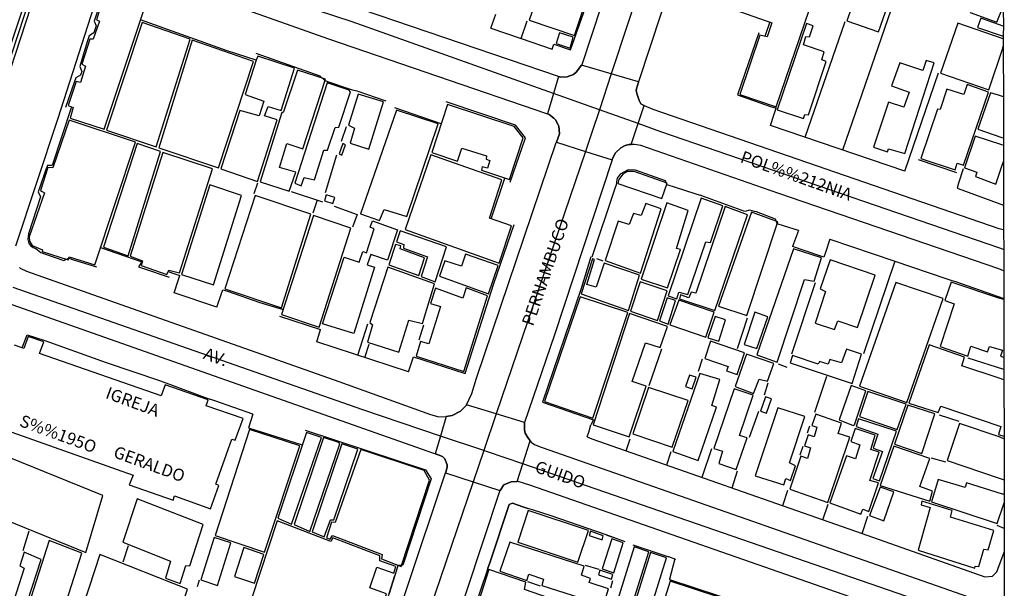
# Model space of a CAD drawing. Extents: x 178290 to 180707, y 1677046 to 1679821.
# Drawn here: x 180501 to 180704, y 1678775 to 1678892 of the extents above; entities that cross this region are included whole.
import ezdxf
from ezdxf.enums import TextEntityAlignment as Align

# ---------------------------------------------------------------- set-up
doc = ezdxf.new("R2010")
doc.units = 0
doc.header["$MEASUREMENT"] = 0
for name, color, linetype in [('V-CANTEIRO', 101, 'CONTINUOUS'), ('V-CRUZAMENTO', 1, 'CONTINUOUS'), ('V-EDIFICACAO', 2, 'CONTINUOUS'), ('V-EIXO_DE_LOGRADOURO', 3, 'CONTINUOUS'), ('V-LOTE', 11, 'CONTINUOUS'), ('V-NOME_DOS_LOGRADOUROS', 7, 'CONTINUOUS'), ('V-QUADRA', 6, 'CONTINUOUS'), ('V-TEMPLO', 7, 'CONTINUOUS'), ('V-TESTADA', 6, 'CONTINUOUS'), ('X-LIMITE_5000', 7, 'CONTINUOUS')]:
    doc.layers.add(name, color=color, linetype=linetype)

msp = doc.modelspace()

# ---------------------------------------------------------------- linework, layer by layer
at = {"layer": 'V-CANTEIRO'}
msp.add_lwpolyline([(180487.95, 1678849.59), (180506.09, 1678904.87), (180508.63, 1678912.6), (180508.75, 1678912.96), (180511.13, 1678920.07), (180538.08, 1679000.43), (180538.32, 1679001.49), (180538.04, 1679002.02), (180537.73, 1679002.12), (180536.96, 1679002.37), (180536.48, 1679001.91), (180510.81, 1678923.82), (180509.72, 1678920.56), (180506.98, 1678912.3), (180504.67, 1678905.34), (180495.62, 1678878.12)], dxfattribs=at)
at = {"layer": 'V-CRUZAMENTO'}
for points in [[(180611.13, 1678871.7), (180611.64, 1678870.66), (180611.8, 1678870.34), (180611.91, 1678868.81), (180611.29, 1678867.1), (180617.3, 1678865.18), (180622.8, 1678863.43), (180622.88, 1678863.68), (180623.5, 1678864.86), (180624.59, 1678865.87), (180625.49, 1678866.4), (180626.26, 1678866.59), (180626.71, 1678866.6), (180628.15, 1678870.89), (180629.39, 1678874.61), (180629.18, 1678874.69), (180628.75, 1678875), (180628.36, 1678875.63), (180627.98, 1678876.9), (180627.79, 1678877.7), (180627.85, 1678878.09), (180628.21, 1678879.43), (180628.23, 1678879.48), (180622.61, 1678881.13), (180616.5, 1678882.92), (180615.35, 1678881.52), (180614.83, 1678881), (180613.51, 1678880.54), (180612.17, 1678880.51), (180611.75, 1678880.64), (180610.71, 1678877.09), (180609.48, 1678872.88), (180609.8, 1678872.77), (180610.79, 1678872.04), (180611.13, 1678871.7)], [(180588.48, 1678799.05), (180588.42, 1678798.87), (180594.1, 1678797.02), (180599.65, 1678795.22), (180599.67, 1678795.27), (180600.45, 1678796.38), (180601.97, 1678797.01), (180603.17, 1678797.07), (180604.34, 1678800.71), (180605.88, 1678805.51), (180605.26, 1678806.34), (180604.86, 1678807.07), (180604.72, 1678807.78), (180604.7, 1678809.19), (180604.71, 1678809.23), (180598.87, 1678811.02), (180592.74, 1678812.89), (180592.67, 1678812.75), (180591.49, 1678811.59), (180589.81, 1678810.72), (180588.56, 1678810.49), (180588.54, 1678810.49), (180587.36, 1678806.47), (180586.27, 1678802.79), (180586.89, 1678802.59), (180587.82, 1678802.25), (180588.05, 1678802), (180588.29, 1678801.74), (180588.76, 1678800.52), (180588.78, 1678800.02), (180588.48, 1678799.05)]]:
    msp.add_lwpolyline(points, close=True, dxfattribs=at)
at = {"layer": 'V-EDIFICACAO'}
for points in [[(180645.11, 1678907.12), (180641.42, 1678896.76), (180655.79, 1678891.67), (180655.79, 1678891.67), (180654.8, 1678888.81), (180654.8, 1678888.81), (180653.31, 1678889.13), (180649.15, 1678876.89), (180649.15, 1678876.89), (180649.15, 1678876.89), (180649.15, 1678876.89), (180649.15, 1678876.89), (180649.15, 1678876.89), (180656.65, 1678874.38), (180665.45, 1678900.19), (180665.45, 1678900.19), (180645.11, 1678907.12)], [(180610.52, 1678906.3), (180607.69, 1678898.25), (180610.13, 1678897.42), (180609.22, 1678894.82), (180606.84, 1678895.58), (180605.69, 1678892.22), (180615.01, 1678889.07), (180619.68, 1678903.21), (180610.52, 1678906.3)], [(180673.62, 1678898.86), (180671.21, 1678892.06), (180677.79, 1678889.83), (180680.14, 1678896.57), (180673.62, 1678898.86)], [(180525.84, 1678891.74), (180518.44, 1678869.55), (180528.73, 1678866.09), (180535.73, 1678888.31), (180525.84, 1678891.74)], [(180656.87, 1678873.75), (180662.31, 1678871.97), (180662.59, 1678872.79), (180663.32, 1678872.73), (180666.98, 1678883.7), (180666.09, 1678884.08), (180666.53, 1678885.67), (180662.27, 1678887.13), (180662.78, 1678888.85), (180663.55, 1678888.78), (180664.28, 1678891.07), (180662.94, 1678891.52), (180656.87, 1678873.75)], [(180611.95, 1678889.61), (180611.26, 1678887.45), (180614.12, 1678886.49), (180614.75, 1678888.72), (180611.95, 1678889.61)], [(180536.14, 1678888.11), (180529.27, 1678865.89), (180541.58, 1678861.76), (180548.79, 1678883.7), (180536.14, 1678888.11)], [(180549.37, 1678883.99), (180547.04, 1678876.93), (180550.89, 1678875.53), (180549.97, 1678872.47), (180545.96, 1678873.62), (180542.04, 1678861.56), (180549.63, 1678858.99), (180553.65, 1678871.69), (180551.08, 1678872.47), (180551.81, 1678874.45), (180554.51, 1678873.59), (180557.25, 1678882.3), (180549.65, 1678884.84), (180549.37, 1678883.99)], [(180683, 1678874.29), (180683, 1678874.29), (180679.85, 1678875.3), (180676.74, 1678866.02), (180679.6, 1678865.07), (180679.82, 1678865.7), (180679.82, 1678865.7), (180683.19, 1678864.75), (180689.26, 1678883.41), (180687.64, 1678883.92), (180686.91, 1678881.82), (180686.91, 1678881.82), (180682.17, 1678883.41), (180682.17, 1678883.41), (180680.46, 1678878.67), (180684.08, 1678877.37), (180683, 1678874.29), (180683, 1678874.29)], [(180550.13, 1678858.87), (180556.14, 1678856.98), (180557.49, 1678860.89), (180554.14, 1678861.88), (180555.66, 1678866.79), (180558.94, 1678865.73), (180563.65, 1678880.04), (180557.88, 1678881.95), (180554.97, 1678873.31), (180554.56, 1678872.98), (180550.13, 1678858.87)], [(180557.34, 1678858.62), (180558.65, 1678858.04), (180559.25, 1678859.76), (180561.38, 1678859.31), (180563.29, 1678865.39), (180564.05, 1678865.39), (180565.67, 1678870.09), (180566.37, 1678870.15), (180568.79, 1678877.43), (180568.56, 1678877.82), (180563.99, 1678879.28), (180557.34, 1678858.62)], [(180691.9, 1678878.01), (180690.5, 1678873.81), (180689.93, 1678873.87), (180686.5, 1678863.73), (180693.59, 1678861.35), (180694.03, 1678862.75), (180695.35, 1678862.32), (180695.35, 1678862.32), (180700.45, 1678877.4), (180696.06, 1678878.93), (180695.37, 1678876.93), (180691.9, 1678878.01)], [(180570.41, 1678876.99), (180568.37, 1678870.6), (180569.65, 1678869.96), (180568.75, 1678866.85), (180572.6, 1678865.64), (180575.65, 1678875.4), (180570.41, 1678876.99)], [(180588.81, 1678874.86), (180585.57, 1678864.97), (180590.88, 1678863.16), (180591.8, 1678865.83), (180596.89, 1678864.24), (180596.82, 1678863.54), (180597.55, 1678863.29), (180597.08, 1678861.7), (180596, 1678861.95), (180595.81, 1678861.32), (180601.62, 1678859.35), (180604.45, 1678867.96), (180602.58, 1678870.31), (180588.81, 1678874.86), (180588.81, 1678874.86)], [(180570.89, 1678852.29), (180570.89, 1678852.29), (180574.79, 1678850.89), (180575.72, 1678853.18), (180580.42, 1678851.72), (180586.9, 1678870.84), (180586.9, 1678870.84), (180578.29, 1678873.68), (180570.89, 1678852.29)], [(180505.21, 1678844.86), (180505.15, 1678844.49), (180510.55, 1678842.79), (180510.74, 1678843.42), (180516.02, 1678841.77), (180524.43, 1678867.05), (180524.43, 1678867.05), (180510.74, 1678871.58), (180507.37, 1678861.76), (180506.36, 1678861.83), (180504.83, 1678857.09), (180505.17, 1678856.9), (180505.62, 1678856.64), (180502.51, 1678847.55), (180502.57, 1678846.66), (180503.08, 1678845.77), (180505.21, 1678844.86), (180505.21, 1678844.86)], [(180517.83, 1678845.42), (180522.9, 1678843.65), (180522.9, 1678843.65), (180529.59, 1678865.13), (180524.8, 1678866.83), (180517.83, 1678845.42)], [(180567.05, 1678864.41), (180567.05, 1678864.41), (180567.8, 1678866.55), (180567.24, 1678866.83), (180567.24, 1678866.83), (180566.47, 1678864.69), (180567.05, 1678864.41)], [(180530.07, 1678864.97), (180530.07, 1678864.97), (180523.3, 1678843.58), (180525.87, 1678842.63), (180525.62, 1678841.61), (180530.93, 1678839.77), (180531.31, 1678840.66), (180533.5, 1678840.12), (180540.34, 1678861.57), (180530.07, 1678864.97)], [(180585.41, 1678864.46), (180580.07, 1678849.05), (180599.46, 1678842.09), (180602, 1678849.81), (180597.49, 1678851.4), (180600.03, 1678859.28), (180585.41, 1678864.46)], [(180627.37, 1678861), (180626, 1678861), (180625.02, 1678860.49), (180624.19, 1678859.35), (180624, 1678858.52), (180633.09, 1678855.47), (180633.09, 1678855.47), (180634.17, 1678858.65), (180627.37, 1678861)], [(180533.92, 1678839.8), (180540.5, 1678837.64), (180546.34, 1678856.04), (180539.76, 1678858.27), (180533.92, 1678839.8)], [(180549.14, 1678856.04), (180542.88, 1678836.81), (180554.58, 1678832.9), (180560.62, 1678852.19), (180549.14, 1678856.04)], [(180563.76, 1678856.2), (180563.45, 1678854.99), (180565.19, 1678854.42), (180565.58, 1678855.66), (180563.76, 1678856.2)], [(180628.8, 1678851.96), (180627.18, 1678852.35), (180626.35, 1678850.1), (180624.07, 1678850.8), (180621.33, 1678842.66), (180628.67, 1678840.05), (180632.9, 1678853.31), (180629.76, 1678854.39), (180628.8, 1678851.96)], [(180634.08, 1678854.58), (180634.08, 1678854.58), (180634.08, 1678854.58), (180628.77, 1678838.84), (180634.22, 1678837), (180634.22, 1678837), (180636.94, 1678844.91), (180636.94, 1678844.91), (180636.11, 1678845.17), (180636.11, 1678845.17), (180638.5, 1678852.99), (180638.5, 1678852.99), (180634.08, 1678854.58)], [(180641.2, 1678855.5), (180634.36, 1678835.41), (180636.14, 1678834.77), (180636.59, 1678836.17), (180638.43, 1678835.63), (180642.12, 1678846.5), (180643.07, 1678846.38), (180643.07, 1678846.38), (180645.62, 1678853.97), (180641.2, 1678855.5)], [(180640.05, 1678835.95), (180639.1, 1678836.14), (180638.66, 1678835), (180636.94, 1678835.6), (180636.69, 1678834.77), (180644, 1678832.39), (180644, 1678832.39), (180650.77, 1678852.07), (180650.77, 1678852.07), (180646.16, 1678853.78), (180640.05, 1678835.95)], [(180554.58, 1678831.5), (180554.58, 1678831.5), (180562.37, 1678828.89), (180568.85, 1678849.33), (180561.14, 1678851.98), (180561.14, 1678851.98), (180554.58, 1678831.5)], [(180651.56, 1678852.64), (180644.76, 1678833.22), (180644.76, 1678833.22), (180650.58, 1678831.31), (180650.58, 1678831.31), (180657.03, 1678850.64), (180657.03, 1678850.64), (180651.56, 1678852.64), (180651.56, 1678852.64)], [(180572.99, 1678843.89), (180572.99, 1678843.89), (180572.27, 1678841.78), (180573.75, 1678841.32), (180569.52, 1678827.62), (180563.06, 1678829.59), (180567.52, 1678843.36), (180567.52, 1678843.36), (180570.61, 1678842.35), (180571.32, 1678844.52), (180572.1, 1678844.25), (180572.1, 1678844.25), (180573.67, 1678849.23), (180572.88, 1678849.54), (180573.35, 1678850.83), (180578.49, 1678848.96), (180576.44, 1678842.72), (180572.99, 1678843.89)], [(180579.05, 1678848.79), (180578.29, 1678846.5), (180579.82, 1678846), (180579.75, 1678845.23), (180584.71, 1678843.45), (180583.38, 1678839.38), (180586.27, 1678838.3), (180588.62, 1678845.46), (180579.05, 1678848.79)], [(180579.09, 1678845.04), (180579.21, 1678845.68), (180578.1, 1678846), (180576.7, 1678841.8), (180582.9, 1678839.57), (180584.11, 1678843.2), (180579.09, 1678845.04)], [(180592.56, 1678843.99), (180591.74, 1678841.51), (180588.27, 1678842.63), (180587.19, 1678839.45), (180597.3, 1678835.79), (180599.27, 1678841.64), (180592.56, 1678843.99)], [(180652.67, 1678823.24), (180656.84, 1678821.71), (180656.84, 1678821.71), (180662.5, 1678838.78), (180664.47, 1678838.4), (180664.47, 1678838.4), (180666.03, 1678843.2), (180660.24, 1678845.07), (180652.67, 1678823.24)], [(180621.14, 1678842.15), (180619.52, 1678837.16), (180617.55, 1678837.73), (180619.14, 1678842.85), (180618.73, 1678842.98), (180616.4, 1678835.76), (180626.2, 1678832.36), (180628.48, 1678839.61), (180621.14, 1678842.15)], [(180667.77, 1678842.82), (180665.74, 1678836.81), (180666.84, 1678836.29), (180666.84, 1678836.29), (180664.69, 1678829.75), (180668.7, 1678828.42), (180669.39, 1678830.2), (180673.43, 1678828.83), (180677.06, 1678839.64), (180677.06, 1678839.64), (180667.77, 1678842.82)], [(180576.51, 1678841.29), (180572.82, 1678829.88), (180573.33, 1678829.37), (180572.28, 1678825.81), (180578.77, 1678823.78), (180580.87, 1678830.39), (180583.66, 1678829.69), (180586.14, 1678837.86), (180576.51, 1678841.29)], [(180628.58, 1678838.27), (180626.61, 1678832.23), (180632.14, 1678830.32), (180634.17, 1678836.43), (180628.58, 1678838.27)], [(180681.38, 1678838.14), (180673.85, 1678816.72), (180683.6, 1678813.38), (180683.6, 1678813.38), (180683.6, 1678813.38), (180683.6, 1678813.38), (180683.6, 1678813.38), (180683.6, 1678813.38), (180683.6, 1678813.38), (180691.14, 1678834.84), (180681.38, 1678838.14)], [(180592.71, 1678837), (180592.02, 1678834.93), (180586.37, 1678836.97), (180585.35, 1678833.79), (180587.38, 1678833.15), (180584.97, 1678825.49), (180583.25, 1678825.94), (180582.33, 1678822.95), (180592.18, 1678819.8), (180597.11, 1678835.35), (180592.71, 1678837)], [(180616.18, 1678835.19), (180616.18, 1678835.19), (180616.18, 1678835.19), (180616.18, 1678835.19), (180616.18, 1678835.19), (180616.18, 1678835.19), (180616.18, 1678835.19), (180608.84, 1678813.57), (180618.79, 1678810.17), (180626.04, 1678831.95), (180616.18, 1678835.19)], [(180634.18, 1678834.95), (180632.55, 1678830.2), (180634.36, 1678829.56), (180635.86, 1678834.39), (180635.86, 1678834.39), (180634.18, 1678834.95)], [(180634.74, 1678829.39), (180642.12, 1678826.89), (180643.84, 1678832.01), (180636.56, 1678834.46), (180634.74, 1678829.39)], [(180618.88, 1678808.77), (180618.88, 1678808.77), (180626.32, 1678806.29), (180629.82, 1678816.75), (180629.82, 1678816.75), (180626.93, 1678817.7), (180629.66, 1678825.72), (180632.74, 1678824.73), (180634.21, 1678829.05), (180626.42, 1678831.72), (180626.42, 1678831.72), (180618.88, 1678808.77)], [(180652.23, 1678832.01), (180650.04, 1678825.33), (180652.67, 1678824.51), (180654.93, 1678831.06), (180654.93, 1678831.06), (180652.23, 1678832.01)], [(180644.06, 1678831.12), (180642.53, 1678826.7), (180644.79, 1678826), (180646.19, 1678830.42), (180644.06, 1678831.12)], [(180643.11, 1678826), (180643.11, 1678826), (180641.9, 1678822.44), (180646.73, 1678820.79), (180646.41, 1678819.9), (180648.61, 1678819.14), (180650.13, 1678823.62), (180643.11, 1678826)], [(180650.54, 1678823.36), (180650.54, 1678823.36), (180648.16, 1678816.66), (180651.98, 1678815.26), (180651.98, 1678815.26), (180653.18, 1678818.21), (180653.18, 1678818.21), (180654.87, 1678817.77), (180654.87, 1678817.77), (180656.2, 1678821.46), (180650.54, 1678823.36)], [(180667.74, 1678822.25), (180667.42, 1678821.3), (180665.61, 1678821.87), (180665.33, 1678821.3), (180660.05, 1678823.05), (180659.54, 1678821.58), (180672.35, 1678817.29), (180674.29, 1678823.33), (180671.17, 1678824.41), (180670.16, 1678821.55), (180667.74, 1678822.25)], [(180635.34, 1678803.25), (180635.34, 1678803.25), (180635.34, 1678803.25), (180640.54, 1678801.44), (180640.54, 1678801.44), (180644.35, 1678812.44), (180644.35, 1678812.44), (180643.36, 1678812.78), (180645.01, 1678818.12), (180645.01, 1678818.12), (180640.88, 1678819.39), (180640.88, 1678819.39)], [(180638.78, 1678819.01), (180637.96, 1678816.66), (180639.32, 1678816.21), (180640.15, 1678818.63), (180638.78, 1678819.01)], [(180648, 1678816.21), (180643.81, 1678803.91), (180645.59, 1678803.34), (180644.79, 1678800.79), (180648.41, 1678799.59), (180650.64, 1678806.1), (180649.11, 1678806.61), (180651.91, 1678814.88), (180648, 1678816.21)], [(180672.1, 1678816.88), (180672.1, 1678816.88), (180669.65, 1678809.82), (180669.65, 1678809.82), (180672.57, 1678808.65), (180672.8, 1678808.77), (180675.18, 1678815.77), (180672.1, 1678816.88)], [(180675.56, 1678815.64), (180673.85, 1678810.49), (180681.66, 1678807.82), (180683.48, 1678813.03), (180675.56, 1678815.64)], [(180654.45, 1678814.53), (180653.41, 1678811.63), (180654.65, 1678811.19), (180655.69, 1678814.14), (180654.45, 1678814.53)], [(180657, 1678812.3), (180657, 1678812.3), (180652.32, 1678798.28), (180658.27, 1678796.38), (180658.65, 1678797.71), (180659.6, 1678797.33), (180660.65, 1678800.32), (180659.38, 1678800.95), (180659.38, 1678800.95), (180662.59, 1678810.52), (180657, 1678812.3)], [(180683.86, 1678812.81), (180681.06, 1678804.77), (180686.75, 1678802.86), (180686.75, 1678802.86), (180686.75, 1678802.86), (180686.75, 1678802.86), (180689.42, 1678811.03), (180683.86, 1678812.81)], [(180664.85, 1678810.97), (180664.85, 1678810.97), (180663.99, 1678808.61), (180665.07, 1678808.3), (180665.07, 1678808.3), (180664.5, 1678806.32), (180663.29, 1678806.71), (180662.53, 1678804.42), (180663.74, 1678804.04), (180663.1, 1678801.87), (180661.77, 1678802.29), (180659.45, 1678795.49), (180667.33, 1678792.75), (180671.84, 1678806.26), (180669.43, 1678807.02), (180670.13, 1678809.12), (180664.85, 1678810.97)], [(180673.65, 1678810.04), (180673.15, 1678808.45), (180677.63, 1678806.87), (180676.67, 1678803.94), (180678.58, 1678803.3), (180678.58, 1678803.3), (180678.58, 1678803.3), (180676.64, 1678797.68), (180678.01, 1678797.23), (180681.47, 1678807.44), (180673.65, 1678810.04)], [(180547.97, 1678807.79), (180540.85, 1678785.98), (180551.08, 1678782.52), (180558.33, 1678804.45), (180547.97, 1678807.79)], [(180553.81, 1678789.51), (180556.64, 1678788.27), (180562.81, 1678806.17), (180559.7, 1678807.18), (180553.81, 1678789.51)], [(180672.96, 1678808.01), (180672.96, 1678808.01), (180672.07, 1678805.31), (180673.94, 1678804.67), (180673.94, 1678804.67), (180673.02, 1678801.75), (180671.14, 1678802.38), (180671.14, 1678802.38), (180667.71, 1678792.69), (180667.71, 1678792.69), (180674.13, 1678790.37), (180674.51, 1678791.38), (180675.78, 1678790.88), (180677.79, 1678796.85), (180675.97, 1678797.32), (180675.97, 1678797.32), (180677.88, 1678803.11), (180677.88, 1678803.11), (180676.17, 1678803.69), (180677.09, 1678806.67), (180672.96, 1678808.01)], [(180517.67, 1678794.21), (180517.67, 1678794.21), (180517.67, 1678794.21), (180488.81, 1678805.88), (180485.09, 1678794.28), (180514.18, 1678782.42), (180517.67, 1678794.21), (180517.67, 1678794.21), (180517.67, 1678794.21)], [(180557.15, 1678788.21), (180560.39, 1678786.81), (180566.59, 1678804.83), (180566.43, 1678805.15), (180563.22, 1678806.17), (180557.15, 1678788.21)], [(180560.87, 1678786.74), (180563.38, 1678785.66), (180564.69, 1678789.22), (180565.39, 1678789.16), (180570.21, 1678803.36), (180570.34, 1678803.75), (180567.01, 1678804.89), (180560.87, 1678786.74)], [(180565.64, 1678788.65), (180564.91, 1678788.71), (180563.86, 1678785.47), (180564.62, 1678785.22), (180565.07, 1678785.98), (180575.34, 1678782.07), (180575.21, 1678781.12), (180579.24, 1678779.59), (180585.13, 1678797.36), (180583.98, 1678799.33), (180570.92, 1678803.69), (180565.64, 1678788.65)], [(180635.34, 1678803.25), (180635.34, 1678803.25), (180635.34, 1678803.25)], [(180678.14, 1678796.28), (180678.14, 1678796.28), (180678.14, 1678796.28), (180688.34, 1678793.07), (180688.91, 1678795.1), (180686.31, 1678796.06), (180688.34, 1678801.84), (180680.97, 1678804.39), (180678.14, 1678796.28)], [(180678.14, 1678795.9), (180678.14, 1678795.9), (180675.94, 1678790.05), (180678.9, 1678788.97), (180680.93, 1678794.94), (180678.14, 1678795.9)], [(180524.76, 1678793.55), (180521.8, 1678784.55), (180531.69, 1678780.64), (180530.61, 1678777.18), (180533.66, 1678776.03), (180534.84, 1678779.75), (180535.63, 1678779.69), (180538.43, 1678788.21), (180524.76, 1678793.55)], [(180686.75, 1678793.07), (180686.59, 1678792.31), (180688.47, 1678791.73), (180685.96, 1678782.93), (180697.65, 1678779.21), (180697.75, 1678779.65), (180698.51, 1678779.53), (180699.53, 1678783.15), (180700.42, 1678783.02), (180700.42, 1678783.02), (180701.56, 1678786.97), (180692.66, 1678789.76), (180692.66, 1678789.76), (180692.98, 1678791.1), (180692.98, 1678791.1), (180686.75, 1678793.07)], [(180605.47, 1678791.1), (180603.31, 1678784.55), (180603.31, 1678784.55), (180615.74, 1678780.48), (180617.9, 1678787), (180605.47, 1678791.1)], [(180553.69, 1678789), (180548.35, 1678772.88), (180573.05, 1678763.41), (180574.1, 1678766.53), (180570.47, 1678767.93), (180571.62, 1678771.93), (180575.05, 1678770.66), (180575.05, 1678770.66), (180576.26, 1678773.9), (180572.82, 1678775.17), (180574.22, 1678779.43), (180577.72, 1678778.19), (180578.16, 1678779.59), (180574.83, 1678780.74), (180574.89, 1678781.75), (180565.16, 1678785.47), (180564.78, 1678784.71), (180553.69, 1678789)], [(180618.31, 1678786.87), (180618.06, 1678785.98), (180620.73, 1678785.09), (180620.98, 1678785.92), (180618.31, 1678786.87)], [(180496.95, 1678754.83), (180503.75, 1678752.22), (180513.38, 1678782.29), (180506.64, 1678784.96), (180496.95, 1678754.83)], [(180537.92, 1678776.83), (180541.39, 1678775.68), (180544.12, 1678784.42), (180540.69, 1678785.54), (180537.92, 1678776.83)], [(180617.04, 1678779.65), (180617.04, 1678779.65), (180601.66, 1678784.61), (180599.65, 1678778.61), (180605.22, 1678776.7), (180605.22, 1678776.7), (180605.6, 1678777.97), (180608.65, 1678776.92), (180608.32, 1678775.68), (180608.32, 1678775.68), (180608.32, 1678775.68), (180608.32, 1678775.68), (180621.01, 1678771.58), (180621.01, 1678771.58), (180622.06, 1678774.95), (180618.09, 1678776.29), (180618.34, 1678777.11), (180616.5, 1678777.75), (180617.04, 1678779.65), (180617.04, 1678779.65)], [(180620.73, 1678779.11), (180623.14, 1678778.29), (180625.08, 1678784.45), (180622.73, 1678785.28), (180620.73, 1678779.11)], [(180498.09, 1678768.72), (180496.82, 1678769.1), (180492.75, 1678756.61), (180496.44, 1678755.02), (180504.96, 1678781.02), (180501.43, 1678782.55), (180500.54, 1678779.72), (180501.49, 1678779.21), (180498.09, 1678768.72)], [(180546.79, 1678783.47), (180544.88, 1678777.53), (180548.98, 1678776.16), (180550.92, 1678782.07), (180546.79, 1678783.47)], [(180622.98, 1678769.48), (180625.94, 1678768.59), (180630.36, 1678782.61), (180627.37, 1678783.63), (180622.98, 1678769.48)], [(180519.2, 1678746.28), (180519.2, 1678746.28), (180525.08, 1678743.93), (180535.16, 1678774.89), (180517.07, 1678782.01), (180507.06, 1678751.29), (180514.14, 1678748.57), (180514.02, 1678747.8), (180518.63, 1678745.96), (180519.2, 1678746.28)], [(180626.13, 1678767.7), (180629.76, 1678766.53), (180631.03, 1678770.72), (180630.71, 1678770.79), (180634.02, 1678781.37), (180630.74, 1678782.48), (180626.13, 1678767.7)], [(180597.36, 1678778.92), (180597.36, 1678778.92), (180594.76, 1678770.75), (180602.51, 1678767.99), (180603.02, 1678769.26), (180607.92, 1678767.61), (180608.43, 1678769.01), (180610.56, 1678768.37), (180610.56, 1678768.37), (180611.48, 1678771.2), (180611.48, 1678771.2), (180609.44, 1678771.8), (180609.44, 1678771.8), (180609.7, 1678773.11), (180604.71, 1678774.85), (180604.71, 1678774.85), (180605.02, 1678776.32), (180597.36, 1678778.92)], [(180620.24, 1678778.81), (180620.24, 1678778.81), (180620, 1678777.87), (180622.7, 1678776.95), (180622.95, 1678777.91), (180620.24, 1678778.81)], [(180634.78, 1678776.51), (180626.86, 1678751.3), (180636.56, 1678748.25), (180644.6, 1678773.3), (180634.78, 1678776.51)]]:
    msp.add_lwpolyline(points, close=True, dxfattribs=at)
at = {"layer": 'V-EDIFICACAO', "flags": 128}
msp.add_lwpolyline([(180703.51, 1678899.77), (180699.37, 1678901.31), (180699.37, 1678901.31), (180699.37, 1678901.31), (180696.67, 1678893.8), (180702.19, 1678891.85), (180703.52, 1678895.07)], dxfattribs=at)
at = {"layer": 'V-EDIFICACAO'}
for points in [[(180517.93, 1678897.3), (180516.37, 1678892.28), (180516.97, 1678892.02), (180516.97, 1678892.02), (180515.73, 1678888.34), (180515, 1678888.34), (180513.35, 1678883.16), (180514.11, 1678882.71), (180514.11, 1678882.71), (180513.06, 1678879.4), (180513.06, 1678879.4), (180512.2, 1678879.6), (180510.55, 1678874.64), (180511.57, 1678874.19), (180510.93, 1678872.03), (180517.96, 1678869.74), (180526.76, 1678896.12)], [(180703.52, 1678890.99), (180702.52, 1678891.35), (180698.89, 1678892.66), (180698.19, 1678890.69), (180703.53, 1678888.94)], [(180703.53, 1678888.36), (180694.13, 1678891.64), (180690.57, 1678881.31), (180700.52, 1678877.85), (180703.43, 1678886.48), (180703.53, 1678886.9)], [(180703.55, 1678876.41), (180702.54, 1678876.73), (180700.86, 1678877.27), (180698.29, 1678869.74), (180703.26, 1678868.06), (180703.56, 1678867.96)], [(180703.56, 1678866.4), (180703.26, 1678866.51), (180697.75, 1678868.28), (180695.49, 1678861.79), (180695.49, 1678861.79), (180695.49, 1678861.79), (180695.49, 1678861.79), (180698.04, 1678860.9), (180698.04, 1678860.9), (180697.81, 1678860.01), (180697.81, 1678860.01), (180701.98, 1678858.42), (180703.23, 1678862.12), (180703.57, 1678863.07)], [(180703.63, 1678834.65), (180702.62, 1678834.87), (180692.79, 1678838.21), (180692.79, 1678838.21), (180691.49, 1678834.39), (180693.36, 1678833.76), (180690.47, 1678824.92), (180696.19, 1678822.95), (180696.86, 1678824.98), (180700.29, 1678823.84), (180700.67, 1678824.92), (180700.67, 1678824.92), (180703.34, 1678824.16), (180702.96, 1678822.95), (180703.34, 1678822.82), (180703.64, 1678822.69)], [(180703.64, 1678818.06), (180702.65, 1678818.37), (180694.98, 1678820.98), (180695.52, 1678822.76), (180688.24, 1678825.27), (180684.05, 1678813.25), (180690.09, 1678811.35), (180690.09, 1678811.35), (180690.66, 1678812.62), (180690.66, 1678812.62), (180702.99, 1678808.45), (180702.52, 1678806.77), (180702.52, 1678806.77), (180703.67, 1678806.46)], [(180703.67, 1678805.91), (180702.67, 1678806.29), (180694.48, 1678809.06), (180691.96, 1678801.43), (180702.68, 1678797.76), (180703.68, 1678797.46)], [(180703.69, 1678794.46), (180703.39, 1678794.5), (180695.97, 1678796.85), (180695.68, 1678795.87), (180690.09, 1678797.52), (180688.72, 1678792.88), (180702.26, 1678788.46), (180703.69, 1678792.68), (180703.7, 1678792.71)]]:
    msp.add_lwpolyline(points, dxfattribs=at)
at = {"layer": 'V-EDIFICACAO', "flags": 128}
msp.add_lwpolyline([(180638.46, 1678813.82), (180630.3, 1678816.5), (180627.05, 1678806.93), (180635.22, 1678804.16), (180638.46, 1678813.82), (180638.46, 1678813.82)], close=True, dxfattribs=at)
at = {"layer": 'V-EIXO_DE_LOGRADOURO'}
for points in [[(180703.11, 1679123.52), (180702.58, 1679122.1), (180691.49, 1679088.85), (180688.83, 1679080.89), (180686.49, 1679073.87), (180676.62, 1679044.28), (180662.29, 1679000.99), (180657.07, 1678985.22), (180622.61, 1678881.13), (180620.17, 1678873.73), (180618.68, 1678869.24), (180617.3, 1678865.18), (180598.87, 1678811.02), (180596.3, 1678803.47), (180594.1, 1678797.02), (180579.46, 1678753.99), (180572.55, 1678732.61), (180570.05, 1678723.44), (180567.16, 1678712.81), (180567.08, 1678712.52), (180563.34, 1678701.69), (180562.31, 1678698.72), (180537.78, 1678625.65)], [(180407.66, 1678610.89), (180416.37, 1678635.89), (180418.3, 1678641.44), (180422.79, 1678654.76), (180425.81, 1678663.72), (180428.46, 1678671.57), (180430.08, 1678676.37), (180441.74, 1678712.4), (180453.17, 1678746.73), (180453.33, 1678747.2), (180456.86, 1678757.81), (180460.33, 1678768.25), (180460.64, 1678769.17), (180463.43, 1678777.55), (180482.56, 1678835.65), (180487.22, 1678849.83), (180505.41, 1678905.09), (180510.42, 1678920.31), (180524.56, 1678963.26), (180537.73, 1679002.12), (180545.14, 1679024.01), (180547.26, 1679030.24)], [(180703.6, 1678844.97), (180702.6, 1678845.29), (180632.84, 1678869.22), (180628.15, 1678870.89), (180620.17, 1678873.73), (180610.71, 1678877.09), (180569.16, 1678891.88), (180537.15, 1678902.37), (180522.56, 1678907.6), (180508.63, 1678912.6), (180508.63, 1678912.6), (180494.81, 1678916.68)], [(180703.74, 1678766.46), (180702.68, 1678766.82), (180698.56, 1678768.24), (180604.34, 1678800.71), (180597.05, 1678803.22), (180596.3, 1678803.47), (180587.36, 1678806.47), (180571.35, 1678811.84), (180499.21, 1678837.09)]]:
    msp.add_lwpolyline(points, dxfattribs=at)
at = {"layer": 'V-LOTE', "flags": 128}
for points in [[(180670.44, 1678865.48), (180681.06, 1678896.4)], [(180597.8, 1678890.57), (180598.78, 1678893.5)], [(180597.8, 1678890.57), (180604.05, 1678888.42)], [(180604.05, 1678888.42), (180605.26, 1678892.11)], [(180662.67, 1678868.12), (180670.92, 1678891.96)], [(180604.05, 1678888.42), (180610.42, 1678886.22)], [(180610.42, 1678886.22), (180610.75, 1678887.25)], [(180683.23, 1678861.11), (180690.19, 1678881.34)], [(180566.92, 1678867.27), (180567.96, 1678870.29)], [(180683.23, 1678861.11), (180655.5, 1678870.52)], [(180563.62, 1678856.69), (180565.98, 1678864.47)], [(180548.94, 1678856.49), (180549.66, 1678858.68)], [(180556.55, 1678856.91), (180563.06, 1678854.74)], [(180561.94, 1678855.09), (180561.06, 1678852.44)], [(180661.24, 1678848.86), (180660.06, 1678845.53)], [(180667.74, 1678847.09), (180681.18, 1678842.52)], [(180619.59, 1678843.08), (180620.9, 1678842.58)], [(180681.18, 1678842.52), (180674.67, 1678823.39)], [(180664.68, 1678838.05), (180659.79, 1678823.33)], [(180541.22, 1678833.03), (180532.42, 1678835.98)], [(180570.3, 1678823.17), (180572.38, 1678829.62)], [(180583, 1678826.29), (180583.97, 1678829.38)], [(180648.7, 1678824.5), (180650.77, 1678830.86)], [(180561.85, 1678825.92), (180562.62, 1678828.45)], [(180580.8, 1678819.69), (180561.85, 1678825.92)], [(180571.76, 1678822.69), (180572.64, 1678825.4)], [(180633, 1678824.39), (180630.35, 1678816.85)], [(180580.8, 1678819.69), (180581.83, 1678822.81)], [(180640.64, 1678819.88), (180641.48, 1678822.4)], [(180657.08, 1678821.33), (180658.83, 1678820.7)], [(180703.64, 1678820.2), (180696.31, 1678822.54)], [(180654.93, 1678817.37), (180654.18, 1678814.87)], [(180667.07, 1678818.74), (180664.55, 1678811.35)], [(180653, 1678811.51), (180651.05, 1678806.15)], [(180548.66, 1678810.96), (180547.72, 1678808.15)], [(180690.27, 1678810.83), (180694.34, 1678809.51)], [(180663.51, 1678808.51), (180663.04, 1678807.04)], [(180625.71, 1678803.45), (180626.54, 1678805.89)], [(180634.06, 1678800.56), (180634.96, 1678803.27)], [(180641.36, 1678798.02), (180643.41, 1678803.89)], [(180662.13, 1678804.34), (180661.51, 1678802.52)], [(180688.65, 1678802), (180691.59, 1678801.17)], [(180647.57, 1678795.82), (180648.69, 1678799.3)], [(180658.04, 1678792.16), (180659.04, 1678795.33)], [(180666.26, 1678789.2), (180667.41, 1678792.4)], [(180674.38, 1678786.34), (180675.55, 1678789.93)], [(180502.42, 1678786.86), (180501.2, 1678782.82)], [(180703.7, 1678787.43), (180702.27, 1678788.01)], [(180621.54, 1678786.09), (180622.66, 1678785.69)], [(180674.38, 1678786.34), (180699.74, 1678777.43)], [(180522.94, 1678783.84), (180521.84, 1678780.48)], [(180634.45, 1678781.6), (180635.86, 1678781.09)], [(180635.77, 1678781.12), (180634.61, 1678776.92)], [(180617.26, 1678779.87), (180620.07, 1678779.01)], [(180537.57, 1678776.73), (180537.14, 1678775.4)], [(180576.77, 1678773.97), (180577.93, 1678777.71)], [(180605.32, 1678776.46), (180607.94, 1678775.58)], [(180622.91, 1678776.61), (180622.46, 1678775.09)]]:
    msp.add_lwpolyline(points, dxfattribs=at)
at = {"layer": 'V-LOTE'}
for points in [[(180655.5, 1678870.52), (180656.18, 1678872.65), (180656.63, 1678874.07)], [(180695.28, 1678861.59), (180694.31, 1678858.59), (180694.01, 1678857.61)], [(180623.61, 1678858.29), (180623.29, 1678857.33), (180618.61, 1678843.36)], [(180634.09, 1678858.37), (180635.82, 1678857.81), (180639.89, 1678856.5), (180640.98, 1678856.15)], [(180634.09, 1678858.37), (180635.82, 1678857.81), (180639.89, 1678856.5), (180640.98, 1678856.15)], [(180694.01, 1678857.61), (180694.99, 1678857.25), (180703.58, 1678854.11)], [(180565.45, 1678853.88), (180570.16, 1678852.17), (180569.22, 1678849.53)], [(180661.24, 1678848.86), (180658.17, 1678849.82), (180656.89, 1678850.22)], [(180667.74, 1678847.09), (180666.82, 1678844.34), (180666.49, 1678843.34)], [(180681.18, 1678842.52), (180691.69, 1678838.94), (180692.69, 1678838.6)], [(180532.42, 1678835.98), (180533.24, 1678838.57), (180533.56, 1678839.57)], [(180541.22, 1678833.03), (180542.13, 1678835.67), (180542.47, 1678836.64)], [(180505.69, 1678826.2), (180518.39, 1678821.62), (180529.42, 1678817.9), (180530.49, 1678817.54)], [(180548.66, 1678810.96), (180540.81, 1678813.73), (180539.79, 1678814.09)], [(180617.62, 1678806.27), (180617.96, 1678807.3), (180618.11, 1678807.78), (180618.44, 1678808.78)], [(180617.62, 1678806.27), (180618.63, 1678805.92), (180674.38, 1678786.34)], [(180597.18, 1678779.25), (180597.53, 1678780.3), (180601.54, 1678792.32), (180602.22, 1678792.62), (180604.35, 1678791.89), (180605.39, 1678791.54)], [(180699.74, 1678777.43), (180701.29, 1678777.58), (180702.2, 1678778.46), (180703.71, 1678782.52)]]:
    msp.add_lwpolyline(points, dxfattribs=at)
at = {"layer": 'V-QUADRA'}
for points in [[(180561.07, 1678897.95), (180611.65, 1678880.67), (180611.75, 1678880.64), (180612.17, 1678880.51), (180613.51, 1678880.54), (180614.83, 1678881), (180615.35, 1678881.52), (180616.5, 1678882.92), (180616.61, 1678883.06), (180650.81, 1678986.79)], [(180500.51, 1678841.25), (180500.66, 1678841.09), (180501.97, 1678840.44), (180566.37, 1678817.69), (180566.37, 1678817.69), (180585.35, 1678810.9), (180587.03, 1678810.42), (180588.54, 1678810.49), (180588.56, 1678810.49), (180589.81, 1678810.72), (180591.49, 1678811.59), (180592.67, 1678812.75), (180592.74, 1678812.89), (180593.87, 1678815.22), (180594.83, 1678818.4), (180611.26, 1678867.01), (180611.29, 1678867.1), (180611.91, 1678868.81), (180611.8, 1678870.34), (180611.64, 1678870.66), (180611.13, 1678871.7), (180610.79, 1678872.04), (180609.8, 1678872.77), (180609.48, 1678872.88), (180609.32, 1678872.93), (180564.35, 1678888.32), (180523.15, 1678902.95)], [(180517.72, 1678900.92), (180508.32, 1678871.77), (180499.67, 1678845.64)], [(180474.7, 1678758.6), (180557.79, 1678725.3), (180559.92, 1678724.59), (180561, 1678724.61), (180561.25, 1678724.68), (180562.27, 1678724.98), (180563.38, 1678725.73), (180563.79, 1678726.15), (180563.93, 1678726.3), (180564.38, 1678727.14), (180588.42, 1678798.87), (180588.48, 1678799.05), (180588.78, 1678800.02), (180588.76, 1678800.52), (180588.29, 1678801.74), (180588.05, 1678802), (180587.82, 1678802.25), (180586.89, 1678802.59), (180586.27, 1678802.79), (180586.01, 1678802.88), (180498.96, 1678833.51)], [(180677.77, 1678771.26), (180605.82, 1678796.33), (180603.4, 1678797.08), (180603.17, 1678797.07), (180601.97, 1678797.01), (180600.45, 1678796.38), (180599.67, 1678795.27), (180599.65, 1678795.22), (180575.33, 1678721.99)]]:
    msp.add_lwpolyline(points, dxfattribs=at)
at = {"layer": 'V-QUADRA', "flags": 128}
for points in [[(180646.87, 1678936.04), (180628.23, 1678879.48), (180628.21, 1678879.43), (180627.85, 1678878.09), (180627.79, 1678877.7), (180627.98, 1678876.9), (180628.36, 1678875.63), (180628.75, 1678875), (180629.18, 1678874.69), (180629.39, 1678874.61), (180631.2, 1678873.88), (180702.59, 1678849.25), (180703.6, 1678849.07)], [(180703.6, 1678840.53), (180702.61, 1678840.96), (180657.2, 1678856.48), (180628.73, 1678866.39), (180627.43, 1678866.61), (180626.71, 1678866.6), (180626.26, 1678866.59), (180625.49, 1678866.4), (180624.59, 1678865.87), (180623.5, 1678864.86), (180622.88, 1678863.68), (180622.8, 1678863.43), (180610.92, 1678827.33), (180604.71, 1678809.23), (180604.7, 1678809.19), (180604.72, 1678807.78), (180604.86, 1678807.07), (180605.26, 1678806.34), (180605.88, 1678805.51), (180606.11, 1678805.21), (180606.8, 1678804.7), (180607.97, 1678804.26), (180608.33, 1678804.12), (180699.11, 1678772.38)]]:
    msp.add_lwpolyline(points, dxfattribs=at)
at = {"layer": 'V-TEMPLO'}
msp.add_lwpolyline([(180498.91, 1678807.28), (180523.94, 1678798.43), (180523.94, 1678798.43), (180523.15, 1678796.38), (180532.19, 1678793.23), (180532.19, 1678793.23), (180532.51, 1678794.15), (180539.92, 1678791.48), (180541.62, 1678796.29), (180541.01, 1678796.52), (180544.31, 1678805.85), (180544.99, 1678805.62), (180546.63, 1678810.08), (180539.02, 1678812.73), (180539.43, 1678813.94), (180530.58, 1678817.03), (180529.74, 1678814.78), (180504.64, 1678823.52), (180505.51, 1678825.9), (180502.28, 1678826.98), (180501.38, 1678824.54), (180501.18, 1678824.61), (180501.06, 1678824.65), (180499.46, 1678825.21)], dxfattribs=at)
at = {"layer": 'V-TESTADA'}
for points in [[(180610.75, 1678887.25), (180614.21, 1678886.11), (180619.97, 1678902.48), (180619.96, 1678902.46)], [(180527.23, 1678896.25), (180526.02, 1678896.66), (180525.02, 1678897), (180524.58, 1678898), (180523.34, 1678898.44), (180522.34, 1678898.79), (180521.34, 1678898.29), (180519.16, 1678898.95), (180518.84, 1678897.91), (180517.84, 1678897.78), (180517.5, 1678896.78), (180516.25, 1678893.04), (180515.91, 1678892.04), (180516.29, 1678891.04), (180515.85, 1678889.6), (180514.85, 1678889), (180514.55, 1678888), (180513.22, 1678883.65), (180512.92, 1678882.65), (180513.36, 1678881.65), (180513.1, 1678880.86), (180512.1, 1678880.37), (180511.76, 1678879.37), (180509.98, 1678874.2)], [(180549.37, 1678883.99), (180543.36, 1678885.92), (180525.49, 1678892.31)], [(180653.11, 1678889.59), (180648.7, 1678876.81), (180655.5, 1678874.46), (180656.63, 1678874.07)], [(180576.2, 1678875.52), (180570.21, 1678877.56), (180569.21, 1678877.78), (180568.21, 1678878.12), (180564.56, 1678879.37), (180563.56, 1678879.71), (180562.56, 1678880.7), (180549.36, 1678885.33)], [(180511.22, 1678874.34), (180507.24, 1678862.27), (180506.24, 1678862.23), (180505.89, 1678861.23), (180504.71, 1678857.82), (180504.36, 1678856.82), (180504.82, 1678855.82), (180502.36, 1678848.14), (180502.2, 1678846.99), (180502.43, 1678846.19), (180502.85, 1678845.67), (180503.32, 1678845.34), (180503.88, 1678845.14), (180504.88, 1678844.35), (180505.88, 1678844), (180509.66, 1678842.7), (180510.66, 1678843.15), (180511.66, 1678842.84), (180516.39, 1678841.36)], [(180601.74, 1678858.79), (180604.95, 1678867.97), (180602.89, 1678870.57), (180588.52, 1678875.37)], [(180634.09, 1678858.37), (180633.82, 1678859.07), (180627.61, 1678861.27), (180626.08, 1678861.4), (180624.48, 1678860.5), (180623.85, 1678859.62), (180623.75, 1678859.33), (180623.61, 1678858.29)], [(180623.61, 1678858.29), (180623.29, 1678857.33), (180618.61, 1678843.36)], [(180634.09, 1678858.37), (180635.82, 1678857.81), (180639.89, 1678856.5), (180640.98, 1678856.15)], [(180656.89, 1678850.22), (180656.54, 1678851.2), (180652.58, 1678852.68), (180652.2, 1678852.78), (180651.2, 1678853.06), (180650.2, 1678852.77), (180641.89, 1678855.82), (180640.98, 1678856.15)], [(180694.01, 1678857.61), (180694.99, 1678857.25), (180703.58, 1678854.11)], [(180581.83, 1678822.81), (180592.44, 1678819.39), (180598.41, 1678837.93), (180602.57, 1678850.07)], [(180661.24, 1678848.86), (180658.17, 1678849.82), (180656.89, 1678850.22)], [(180667.74, 1678847.09), (180681.18, 1678842.52), (180691.69, 1678838.94), (180692.69, 1678838.6), (180693.69, 1678838.35), (180703.62, 1678834.82)], [(180517.21, 1678845.37), (180525.74, 1678842.37), (180525.07, 1678841.37), (180526.07, 1678841.03), (180531.38, 1678839.21)], [(180666.49, 1678843.34), (180665.48, 1678843.68), (180660.06, 1678845.53)], [(180618.42, 1678843.43), (180616.4, 1678836.86), (180608.46, 1678813.48), (180618.96, 1678809.78), (180618.44, 1678808.78)], [(180531.19, 1678840.37), (180532.56, 1678839.91), (180533.56, 1678839.57)], [(180542.47, 1678836.64), (180543.39, 1678836.33), (180550.06, 1678834.03), (180554.91, 1678832.54)], [(180501.06, 1678824.65), (180502.06, 1678827.37), (180505.69, 1678826.2)], [(180505.69, 1678826.2), (180518.39, 1678821.62), (180529.42, 1678817.9), (180530.49, 1678817.54)], [(180530.49, 1678817.54), (180531.42, 1678817.19), (180538.81, 1678814.45), (180539.79, 1678814.09)], [(180548.66, 1678810.96), (180540.81, 1678813.73), (180539.79, 1678814.09)], [(180559.48, 1678807.71), (180584.28, 1678799.5), (180585.46, 1678797.62), (180579.58, 1678779.82), (180578.58, 1678779.79), (180578.27, 1678778.79), (180577.93, 1678777.71), (180576.77, 1678773.97), (180575.34, 1678770.14)], [(180617.62, 1678806.27), (180618.63, 1678805.92), (180674.38, 1678786.34), (180699.74, 1678777.43), (180701.29, 1678777.58), (180702.2, 1678778.46), (180703.71, 1678782.52)], [(180622.66, 1678785.69), (180621.54, 1678786.09), (180610.2, 1678790.03), (180606.35, 1678791.24), (180605.39, 1678791.54), (180604.35, 1678791.89), (180602.22, 1678792.62), (180601.54, 1678792.32), (180597.53, 1678780.3), (180597.18, 1678779.25), (180596.86, 1678778.3), (180594.7, 1678771.87), (180594.49, 1678770.69)], [(180634.61, 1678776.92), (180634.64, 1678776.88), (180644.71, 1678773.6), (180659.48, 1678768.66), (180664.14, 1678767.27), (180664.07, 1678767.16)]]:
    msp.add_lwpolyline(points, dxfattribs=at)
at = {"layer": 'V-TESTADA', "flags": 128}
for points in [[(180597.8, 1678890.57), (180604.05, 1678888.42), (180610.42, 1678886.22)], [(180655.38, 1678891.9), (180654.32, 1678888.84)], [(180587.51, 1678870.88), (180577.93, 1678874.17)], [(180683.23, 1678861.11), (180655.5, 1678870.52)], [(180685.99, 1678863.53), (180693.87, 1678860.84)], [(180597.87, 1678851.27), (180600.63, 1678859.68)], [(180541.22, 1678833.03), (180532.42, 1678835.98)], [(180554.13, 1678831.18), (180562.62, 1678828.45)], [(180580.8, 1678819.69), (180561.85, 1678825.92)], [(180547.72, 1678808.15), (180558.84, 1678804.63)], [(180625.52, 1678784.64), (180622.54, 1678785.73)], [(180627.08, 1678784.01), (180634.49, 1678781.59)], [(180634.45, 1678781.6), (180635.86, 1678781.09)]]:
    msp.add_lwpolyline(points, dxfattribs=at)
at = {"layer": 'X-LIMITE_5000', "flags": 128}
msp.add_lwpolyline([(180703.52, 1678894.15), (180703.54, 1678891.38), (180703.53, 1678888.74), (180703.53, 1678888.39), (180703.53, 1678886.78), (180703.53, 1678885.51), (180703.58, 1678876.84), (180703.56, 1678867.96), (180703.57, 1678866.41), (180703.57, 1678863.13), (180703.6, 1678848.91), (180703.61, 1678844.95), (180703.62, 1678840.62), (180703.63, 1678834.52), (180703.64, 1678822.71), (180703.65, 1678818.03), (180703.68, 1678806.43), (180703.69, 1678797.42), (180703.7, 1678794.41), (180703.7, 1678793.25), (180703.73, 1678772.46)], dxfattribs=at)

# ---------------------------------------------------------------- texts
at = {"layer": 'V-NOME_DOS_LOGRADOUROS'}
for s, rotation, p in [('POL%%212NIA', 340.4633, (180660.7, 1678859.85)), ('PERNAMBUCO', 71.1139, (180609.32, 1678840.18)), ('AV.', 340.4633, (180540.91, 1678822.49)), ('IGREJA', 339.8637, (180523.74, 1678813.25)), ('S%%195O', 339.8637, (180508.37, 1678806.61)), ('GERALDO', 339.8637, (180527.19, 1678800.4)), ('GUIDO', 340.4633, (180611.99, 1678798.21))]:
    msp.add_text(s, height=2.5, rotation=rotation, dxfattribs=at).set_placement(p, align=Align.MIDDLE)

doc.saveas('drawing.dxf')
